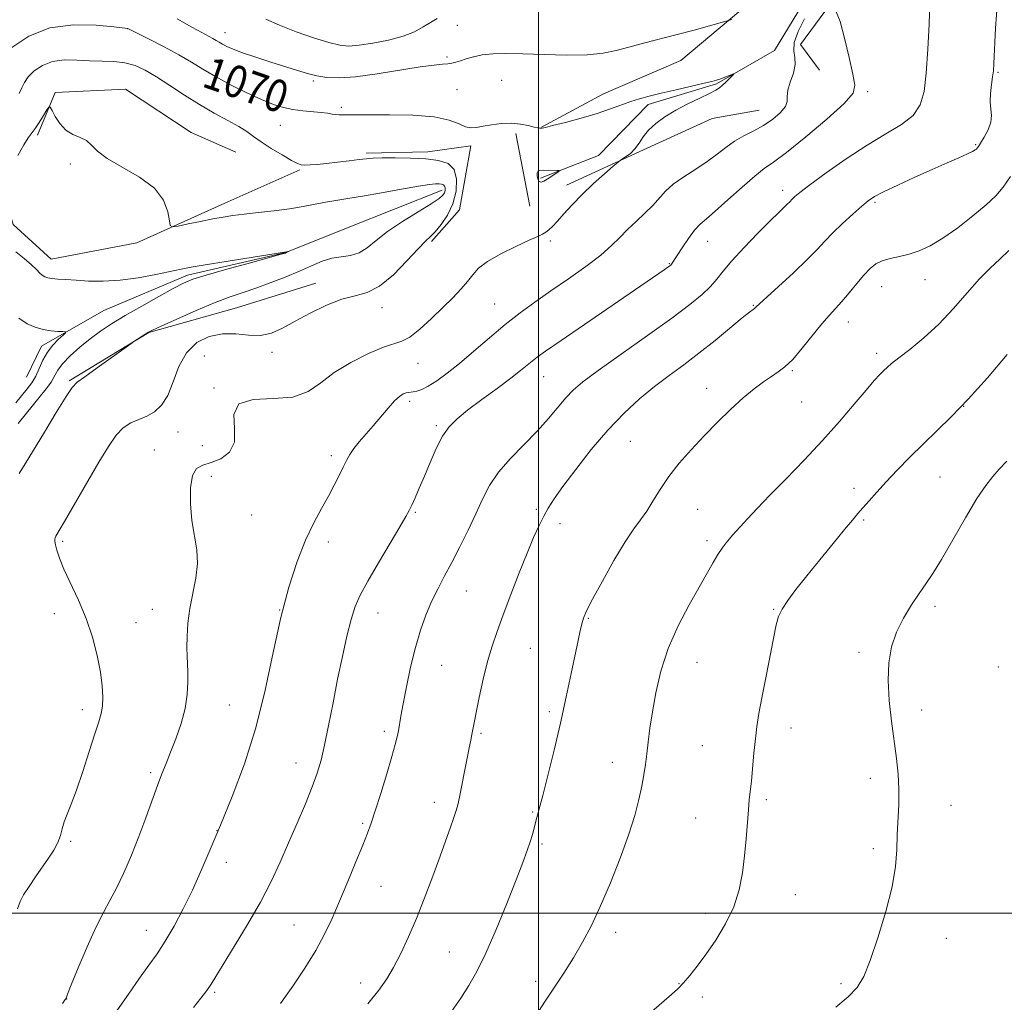
# Model space of a CAD drawing. Extents: x 2184800 to 2187700, y 297300 to 300200.
# Drawn here: x 2186371 to 2186616, y 298978 to 299223 of the extents above; entities that cross this region are included whole.
import ezdxf
from ezdxf.enums import TextEntityAlignment as Align

# ---------------------------------------------------------------- set-up
doc = ezdxf.new("R2010")
doc.units = 0
doc.header["$MEASUREMENT"] = 0
for name, color, linetype, lineweight in [('BREAKLINE DTM HARD', 7, 'Continuous', 0), ('CONTOUR INDEX', 41, 'Continuous', 13), ('CONTOUR INDEX LABEL', 244, 'Continuous', 0), ('CONTOUR INTERMEDIATE', 44, 'Continuous', 0), ('CONTOUR INTERMEDIATE DEPRESSION', 44, 'Continuous', 0), ('GRID LINE', 7, 'Continuous', 0), ('SPOT ELEVATION DTM', 2, 'Continuous', 13)]:
    doc.layers.add(name, color=color, linetype=linetype, lineweight=lineweight)
doc.styles.add('Style-WORKING', font='WORKING.shx')

msp = doc.modelspace()

# ---------------------------------------------------------------- linework, layer by layer
at = {"layer": 'BREAKLINE DTM HARD', "extrusion": (0.005412345791495804, -0.02762583260335323, 0.9996036814087895), "elevation": 4637.885298893832, "flags": 128}
msp.add_lwpolyline([(2203226.067650035, -126684.8163249612), (2203226.067650035, -126703.2881223832)], dxfattribs=at)
at = {"layer": 'BREAKLINE DTM HARD'}
for points in [[(2186695.6, 299434.55, 1081.89), (2186672.48, 299410.83, 1081.22), (2186658.99, 299391.81, 1079.63), (2186646.49, 299364.8, 1078.76), (2186636.16, 299343.09, 1077.16), (2186631.72, 299323.98, 1075.62), (2186629.99, 299310.69, 1074.75), (2186624.58, 299302.23, 1074.55), (2186607.44, 299290.7, 1073.57), (2186605.1, 299268.9, 1072.44), (2186599.66, 299257.25, 1071.93), (2186586.79, 299246.74, 1071.11), (2186570.71, 299234.66, 1070.8), (2186558.81, 299215.09, 1070.29), (2186544.36, 299206.72, 1069.87), (2186527.28, 299201.57, 1069.67), (2186514.92, 299188.92, 1068.75), (2186500.49, 299183.21, 1067.62)], [(2186570, 299210.13, 1073.33), (2186565.27, 299216.56, 1073.53), (2186577.68, 299233.46, 1074.36), (2186597.51, 299248.16, 1075.02), (2186607.76, 299262.43, 1075.02), (2186615.97, 299285.76, 1075.23), (2186629.9, 299295.73, 1076.82), (2186639.14, 299314.79, 1077.69), (2186644.66, 299334.96, 1078.62), (2186653.97, 299362, 1079.75), (2186675.01, 299390.53, 1081.8)], [(2186500.68, 299195.91, 1070.04), (2186516.2, 299204.27, 1070.56), (2186535.43, 299212.6, 1071.07), (2186549.92, 299224.69, 1072.2), (2186556.43, 299237.4, 1073.59), (2186567.18, 299248.46, 1074.1), (2186580.08, 299261.11, 1074.97), (2186590.92, 299281.75, 1076.26), (2186593.11, 299287.58, 1076.67), (2186607.1, 299303.41, 1076.56), (2186617.34, 299316.61, 1078.05), (2186622.28, 299331.99, 1079.44), (2186628.88, 299353.74, 1079.44)], [(2186354.57, 299216.52, 1072.25), (2186360.83, 299204.75, 1070.2), (2186363.36, 299190.89, 1067.12), (2186369.02, 299171.68, 1064.86), (2186378.51, 299163.07, 1064.76), (2186399.83, 299167.12, 1065.63), (2186421.75, 299177.01, 1066.6), (2186440.45, 299185.34, 1067.84)], [(2186375.09, 299193.97, 1065.68), (2186379.45, 299204.56, 1066.14), (2186397.02, 299205.46, 1066.19), (2186413.41, 299194.65, 1066.35), (2186424.53, 299189.75, 1067.01)], [(2186506.93, 299181.49, 1069.43), (2186526.17, 299190.34, 1070.25), (2186543.27, 299198.15, 1070.51), (2186555, 299200.17, 1071.07)], [(2186456.99, 299189.43, 1068.3), (2186472.42, 299189.81, 1068.5), (2186483.08, 299191.3, 1069.63), (2186480.26, 299175.37, 1068.61), (2186473.27, 299167.45, 1068.3)], [(2186475.99, 299180.26, 1065.51), (2186452.49, 299170.92, 1064.48), (2186436.99, 299164.68, 1063.97), (2186412.46, 299159.07, 1063.66), (2186391.62, 299150.24, 1062.89), (2186376.1, 299141.34, 1061.4), (2186372.32, 299133.62, 1060.82)], [(2186383, 299132.7, 1065.83), (2186402.81, 299144.74, 1066.04), (2186424.68, 299150.91, 1066.96), (2186444.43, 299157.1, 1067.48)]]:
    msp.add_polyline3d(points, dxfattribs=at)
at = {"layer": 'CONTOUR INDEX', "flags": 128}
for points, elevation in [([(2186368.7189, 299215.796), (2186372.948, 299218.6741000001), (2186378.144, 299220.7060000001), (2186384.0209, 299221.476), (2186389.6881, 299221.361), (2186394.108, 299220.932), (2186397.597, 299220.524), (2186402.913, 299217.894), (2186406.622, 299216.0051000001), (2186410.314, 299214.0161000001), (2186413.437, 299212.175), (2186416.306, 299210.405), (2186419.454, 299208.5490000001), (2186423.232, 299206.5231), (2186427.256, 299204.5220000001), (2186430.957, 299202.8150000001), (2186433.927, 299201.6020000001), (2186436.392, 299200.818), (2186438.738, 299200.333), (2186441.236, 299200.0259000001), (2186445.828, 299199.634), (2186447.405, 299199.4289000001), (2186448.541, 299199.2309), (2186449.43, 299199.088), (2186450.24, 299199.036), (2186451.033, 299199.0430000001), (2186451.846, 299199.062), (2186454.565, 299199.045), (2186462.812, 299199.067), (2186468.67, 299198.953), (2186473.992, 299198.5330000001), (2186477.741, 299197.719), (2186480.1529, 299196.768), (2186481.78, 299196.028), (2186483.129, 299195.757), (2186484.505, 299195.868), (2186486.167, 299196.189), (2186488.29, 299196.5540000001), (2186490.709, 299196.835), (2186493.179, 299196.9080000001), (2186495.4709, 299196.7010000001), (2186497.427, 299196.3360000001), (2186498.91, 299195.988), (2186499.836, 299195.7870000001), (2186500.339, 299195.7120000001), (2186500.609, 299195.6999000001), (2186500.893, 299195.721), (2186501.674, 299195.8850000001), (2186503.495, 299196.3320000001), (2186506.674, 299197.154), (2186510.637, 299198.23), (2186514.5849, 299199.3910000001), (2186517.89, 299200.49), (2186522.949, 299202.329), (2186525.166, 299203.042), (2186527.586, 299203.7060000001), (2186530.561, 299204.4351000001), (2186534.255, 299205.2930000001), (2186541.2401, 299206.887), (2186543.199, 299207.3470000001), (2186544.307, 299207.644), (2186545.151, 299207.926), (2186548.607, 299209.2120000001), (2186548.643, 299209.138), (2186548.279, 299208.7611000001), (2186546.695, 299207.202), (2186545.837, 299206.389), (2186545.094, 299205.7560000001), (2186544.154, 299205.153), (2186542.605, 299204.3590000001), (2186540.181, 299203.2089), (2186537.2111, 299201.773), (2186534.172, 299200.1780000001), (2186531.466, 299198.53), (2186529.201, 299196.8591000001), (2186527.408, 299195.175), (2186526.079, 299193.503), (2186525.027, 299191.925), (2186524.022, 299190.539), (2186522.908, 299189.427), (2186521.821, 299188.6), (2186520.439, 299187.71), (2186519.83, 299187.23), (2186518.62, 299186.2010000001), (2186516.461, 299184.341), (2186513.701, 299181.8860000001), (2186510.861, 299179.203), (2186508.375, 299176.623), (2186506.324, 299174.334), (2186504.703, 299172.4901000001), (2186503.485, 299171.192), (2186502.56, 299170.3360000001), (2186501.795, 299169.764), (2186501.003, 299169.3040000001), (2186499.769, 299168.715), (2186497.624, 299167.743), (2186494.33, 299166.224), (2186490.568, 299164.3679000001), (2186487.25, 299162.4790000001), (2186485.036, 299160.779), (2186483.582, 299159.1780000001), (2186482.29, 299157.503), (2186480.662, 299155.6070000001), (2186478.603, 299153.4350000001), (2186476.115, 299150.954), (2186473.265, 299148.2170000001), (2186470.383, 299145.6190000001), (2186467.859, 299143.637), (2186465.901, 299142.562), (2186461.353, 299141.067), (2186457.577, 299139.486), (2186453.21, 299137.302), (2186449.074, 299134.786), (2186445.715, 299132.237), (2186442.557, 299130.057), (2186438.748, 299128.672), (2186433.82, 299128.2660000001), (2186428.841, 299128.0440000001), (2186425.267, 299126.9699), (2186424.059, 299124.346), (2186424.211, 299120.8320000001), (2186424.222, 299117.4240000001), (2186422.963, 299114.917), (2186420.768, 299113.292), (2186418.341, 299112.324), (2186416.273, 299111.7180000001), (2186414.709, 299110.8729000001), (2186413.681, 299109.116), (2186413.201, 299106.0040000001), (2186413.197, 299102.018), (2186413.575, 299097.867), (2186414.783, 299090.6140000001), (2186414.981, 299087.1410000001), (2186414.575, 299083.4820000001), (2186413.053, 299075.921), (2186412.583, 299072.289), (2186412.378, 299068.988), (2186412.336, 299066.213), (2186412.369, 299064.0550000001), (2186412.525, 299060.143), (2186412.574, 299057.5930000001), (2186412.427, 299054.528), (2186411.896, 299051.0330000001), (2186410.875, 299047.241), (2186409.567, 299043.4730000001), (2186408.251, 299040.096), (2186407.135, 299037.324), (2186406.113, 299034.751), (2186405.0061, 299031.818), (2186402.112, 299023.7760000001), (2186400.369, 299019.117), (2186398.496, 299014.431), (2186396.597, 299010.028), (2186394.793, 299006.22), (2186393.146, 299003.132), (2186391.496, 299000.143), (2186389.627, 298996.444), (2186387.4341, 298991.564), (2186385.249, 298986.395), (2186383.516, 298982.1641000001), (2186382.554, 298979.7770000001), (2186382.19, 298978.841), (2186382.127, 298978.64), (2186382.019, 298978.449), (2186381.334, 298977.515)], 1070), ([(2186617.654, 299183.671), (2186615.797, 299181.0260000001), (2186613.952, 299178.86), (2186611.5629, 299176.594), (2186608.267, 299173.829), (2186604.468, 299170.8910000001), (2186600.759, 299168.2830000001), (2186597.597, 299166.394), (2186594.888, 299165.139), (2186592.399, 299164.3171), (2186589.963, 299163.7361), (2186587.669, 299163.2330000001), (2186585.672, 299162.655), (2186584.055, 299161.8540000001), (2186582.621, 299160.7031), (2186581.099, 299159.0809000001), (2186579.304, 299156.9500000001), (2186577.381, 299154.612), (2186575.559, 299152.4560000001), (2186573.979, 299150.7170000001), (2186572.4221, 299149.035), (2186570.578, 299146.9), (2186565.715, 299140.819), (2186563.341, 299138.0430000001), (2186561.4, 299136.166), (2186559.718, 299134.9130000001), (2186558.013, 299133.822), (2186556.041, 299132.4890000001), (2186553.722, 299130.7450000001), (2186551.016, 299128.4830000001), (2186547.924, 299125.65), (2186544.598, 299122.4080000001), (2186541.23, 299118.976), (2186537.999, 299115.5380000001), (2186535.031, 299112.1499000001), (2186532.44, 299108.839), (2186530.297, 299105.649), (2186528.507, 299102.7159000001), (2186526.9341, 299100.194), (2186525.42, 299098.0870000001), (2186523.713, 299095.7879000001), (2186521.542, 299092.539), (2186518.779, 299087.904), (2186515.885, 299082.753), (2186513.464, 299078.2770000001), (2186511.963, 299075.3470000001), (2186511.177, 299073.5440000001), (2186510.741, 299072.127), (2186510.336, 299070.42), (2186509.823, 299068.001), (2186508.127, 299059.726), (2186506.8911, 299053.888), (2186505.442, 299047.376), (2186503.85, 299040.6300000001), (2186502.303, 299034.3480000001), (2186501.019, 299029.295), (2186500.154, 299025.991), (2186499.228, 299022.5760000001), (2186498.864, 299021.177), (2186498.441, 299019.6090000001), (2186497.9, 299017.7980000001), (2186497.1601, 299015.601), (2186496.051, 299012.591), (2186494.382, 299008.275), (2186492.062, 299002.4340000001), (2186489.403, 298995.9561000001), (2186486.8161, 298990.008), (2186484.601, 298985.4510000001), (2186482.61, 298981.9290000001), (2186480.582, 298978.785), (2186478.312, 298975.497)], 1080)]:
    msp.add_lwpolyline(points, dxfattribs=dict(at, elevation=elevation))
at = {"layer": 'CONTOUR INTERMEDIATE', "flags": 128}
for points, elevation in [([(2186616.112, 299238.6250000001), (2186615.066, 299233.6250000001), (2186614.344, 299227.274), (2186613.901, 299220.6659), (2186613.498, 299211.846), (2186613.368, 299209.9620000001), (2186613.177, 299208.4780000001), (2186612.882, 299206.566), (2186612.609, 299204.3580000001), (2186612.52, 299202.23), (2186612.697, 299200.4460000001), (2186612.886, 299198.856), (2186612.749, 299197.199), (2186612.066, 299195.318), (2186611.088, 299193.46), (2186610.182, 299191.9720000001), (2186609.625, 299191.101), (2186609.333, 299190.692), (2186609.134, 299190.488), (2186608.837, 299190.262), (2186608.186, 299189.889)], 1078), ([(2186597.557, 299227.088), (2186597.381, 299221.671), (2186597.043, 299215.373), (2186596.6091, 299209.4500000001), (2186596.069, 299204.8750000001), (2186595.109, 299201.496), (2186593.339, 299198.8810000001), (2186590.467, 299196.6040000001), (2186586.589, 299194.2720000001), (2186581.898, 299191.497), (2186576.687, 299188.0760000001), (2186571.657, 299184.5270000001), (2186567.609, 299181.5480000001), (2186565.117, 299179.6560000001), (2186563.855, 299178.639), (2186563.2721, 299178.101), (2186562.497, 299177.279), (2186561.977, 299176.753), (2186559.8401, 299174.703), (2186557.698, 299172.594), (2186554.642, 299169.512), (2186551.229, 299165.9730000001), (2186548.181, 299162.659), (2186546.014, 299160.079), (2186544.406, 299158.047), (2186542.828, 299156.21), (2186540.76, 299154.2110000001)], 1076), ([(2186574.1649, 299224.6761), (2186575.171, 299222.2721000001), (2186576.282, 299218.17), (2186577.374, 299213.3580000001), (2186578.311, 299209.148), (2186578.861, 299206.4300000001), (2186578.394, 299204.4060000001), (2186576.188, 299201.8580000001), (2186571.883, 299197.966), (2186566.59, 299193.509), (2186561.789, 299189.6659), (2186558.542, 299187.2490000001), (2186556.243, 299185.6190000001), (2186553.871, 299183.769), (2186550.699, 299180.9949), (2186547.173, 299177.801), (2186544.035, 299174.991), (2186541.8209, 299173.1240000001), (2186540.261, 299171.7820000001), (2186538.878, 299170.2980000001), (2186537.326, 299168.2121000001), (2186535.767, 299165.889), (2186533.125, 299161.7659000001), (2186532.965, 299161.585), (2186532.705, 299161.3690000001), (2186532.22, 299161.018), (2186531.28, 299160.362), (2186505.659, 299142.796), (2186501.744, 299140.0970000001), (2186499.63, 299138.5980000001), (2186498.378, 299137.632), (2186497.145, 299136.6090000001), (2186495.482, 299135.2500000001), (2186493.034, 299133.3519000001), (2186489.629, 299130.824), (2186485.811, 299128.018), (2186482.307, 299125.3960000001), (2186479.662, 299123.258), (2186477.702, 299121.2600000001), (2186476.072, 299118.898), (2186474.489, 299115.827), (2186472.948, 299112.35), (2186471.515, 299108.9290000001), (2186470.251, 299105.9570000001), (2186469.194, 299103.547), (2186468.3821, 299101.737), (2186467.761, 299100.422), (2186466.938, 299098.905), (2186465.434, 299096.341), (2186462.967, 299092.2120000001), (2186460.051, 299087.3080000001), (2186457.398, 299082.742), (2186455.541, 299079.2980000001), (2186454.292, 299076.427), (2186453.284, 299073.2490000001), (2186452.2209, 299069.0791), (2186451.078, 299064.018), (2186449.904, 299058.362), (2186448.744, 299052.4500000001), (2186447.646, 299046.784), (2186446.659, 299041.9070000001), (2186445.784, 299038.143), (2186444.836, 299034.932), (2186443.579, 299031.497), (2186441.8581, 299027.2610000001), (2186439.8181, 299022.453), (2186437.68, 299017.507), (2186435.583, 299012.7280000001), (2186433.335, 299007.9230000001), (2186430.661, 299002.773), (2186427.434, 298997.149), (2186424.128, 298991.6809), (2186421.363, 298987.189), (2186419.565, 298984.2320000001), (2186418.381, 298982.3200000001), (2186417.263, 298980.7000000001), (2186415.774, 298978.764), (2186413.935, 298976.4830000001)], 1074), ([(2186566.274, 299222.974), (2186564.688, 299219.817), (2186563.717, 299217.078), (2186563.583, 299215.009), (2186563.862, 299213.313), (2186563.9681, 299211.556), (2186563.492, 299209.4350000001), (2186562.721, 299207.1800000001), (2186562.116, 299205.1520000001), (2186561.976, 299203.6020000001), (2186561.943, 299202.34), (2186561.498, 299201.066), (2186560.25, 299199.5601000001), (2186558.341, 299197.9330000001), (2186556.0441, 299196.3771), (2186553.605, 299195.024), (2186551.167, 299193.768), (2186548.846, 299192.444), (2186546.6959, 299190.922), (2186544.517, 299189.22), (2186542.05, 299187.3920000001), (2186539.154, 299185.492), (2186536.17, 299183.5860000001), (2186533.558, 299181.738), (2186531.628, 299179.986), (2186528.489, 299176.4450000001), (2186526.513, 299174.486), (2186524.32, 299172.4460000001), (2186522.19, 299170.427), (2186520.275, 299168.475), (2186518.202, 299166.426), (2186515.467, 299164.057), (2186511.744, 299161.2359), (2186507.419, 299158.165), (2186503.055, 299155.1360000001), (2186499.076, 299152.346), (2186495.359, 299149.627), (2186491.642, 299146.7180000001), (2186487.753, 299143.4620000001), (2186483.873, 299140.122), (2186480.272, 299137.062), (2186477.172, 299134.5820000001), (2186474.591, 299132.7050000001), (2186472.501, 299131.389), (2186470.867, 299130.574), (2186469.626, 299130.139), (2186468.713, 299129.948), (2186467.506, 299129.8200000001), (2186466.951, 299129.7070000001), (2186466.255, 299129.4300000001), (2186465.326, 299128.8200000001), (2186464.08, 299127.689), (2186462.474, 299125.932), (2186458.716, 299121.513), (2186455.24, 299117.5220000001), (2186453.899, 299115.849), (2186452.911, 299114.361), (2186452.116, 299112.8810000001), (2186451.306, 299111.1960000001), (2186450.303, 299109.1360000001), (2186449.066, 299106.7060000001), (2186447.587, 299103.9550000001), (2186445.87, 299100.8850000001), (2186443.961, 299097.301), (2186441.922, 299092.963), (2186439.814, 299087.655), (2186437.716, 299081.2610000001), (2186435.708, 299073.692), (2186433.816, 299064.974), (2186431.837, 299055.599), (2186429.512, 299046.1780000001), (2186426.688, 299037.251), (2186423.626, 299029.0970000001), (2186420.692, 299021.926), (2186418.155, 299015.851), (2186415.8989, 299010.591), (2186413.712, 299005.7670000001), (2186411.435, 299001.1070000001), (2186409.1341, 298996.7600000001), (2186406.93, 298992.9840000001), (2186404.885, 298989.893), (2186402.827, 298987.036), (2186400.527, 298983.8200000001), (2186397.775, 298979.7949), (2186394.438, 298975.077)], 1072), ([(2186409.884, 299222.921), (2186413.538, 299220.9080000001), (2186416.0809, 299219.524), (2186418.7821, 299218.078), (2186419.608, 299217.59), (2186420.368, 299217.122), (2186421.201, 299216.6310000001), (2186422.274, 299216.0710000001), (2186423.85, 299215.382), (2186426.218, 299214.496), (2186429.513, 299213.3850000001), (2186433.271, 299212.1730000001), (2186439.864, 299210.066), (2186442.377, 299209.312), (2186444.71, 299208.738), (2186447.186, 299208.3461), (2186450.245, 299208.2311), (2186454.3571, 299208.5100000001), (2186459.725, 299209.23), (2186470.504, 299210.9610000001), (2186473.932, 299211.4301000001), (2186476.034, 299211.638), (2186477.353, 299211.743), (2186478.375, 299211.8850000001), (2186479.356, 299212.1200000001), (2186480.493, 299212.4830000001), (2186481.951, 299212.9830000001), (2186483.769, 299213.523), (2186485.953, 299213.9790000001), (2186488.557, 299214.2500000001), (2186491.829, 299214.3360000001), (2186496.061, 299214.2610000001), (2186501.35, 299214.072), (2186507, 299213.9190000001), (2186512.118, 299213.975), (2186516.0761, 299214.3690000001), (2186519.299, 299215.0480000001), (2186522.476, 299215.916), (2186526.144, 299216.889), (2186534.516, 299219.0409), (2186538.732, 299220.165), (2186548.15, 299222.778)], 1072), ([(2186431.9959, 299222.868), (2186435.403, 299221.34), (2186439.563, 299219.7340000001), (2186443.896, 299218.2390000001), (2186447.673, 299217.0679), (2186450.417, 299216.387), (2186452.675, 299216.1730000001), (2186455.251, 299216.3559), (2186458.7, 299216.8671), (2186462.579, 299217.6461), (2186466.2, 299218.6310000001), (2186469.035, 299219.7560000001), (2186471.211, 299220.9330000001), (2186473.017, 299222.066), (2186474.6811, 299223.0710000001)], 1074), ([(2186370.554, 299204.382), (2186371.163, 299205.7629), (2186371.81, 299207.0870000001), (2186372.774, 299208.474), (2186374.28, 299209.974), (2186376.319, 299211.361), (2186378.828, 299212.339), (2186381.724, 299212.7120000001), (2186384.857, 299212.671), (2186388.057, 299212.5060000001), (2186391.175, 299212.4290000001), (2186394.133, 299212.329), (2186396.875, 299212.0160000001), (2186399.4, 299211.324), (2186401.929, 299210.1780000001), (2186404.744, 299208.528), (2186408.041, 299206.378), (2186411.687, 299203.963), (2186415.466, 299201.5750000001), (2186419.153, 299199.454), (2186422.496, 299197.6410000001), (2186425.233, 299196.122), (2186427.239, 299194.8539), (2186428.927, 299193.6520000001), (2186430.848, 299192.3001000001), (2186433.36, 299190.6740000001), (2186436.064, 299189.0181), (2186438.368, 299187.6690000001), (2186439.859, 299186.8750000001), (2186440.832, 299186.54), (2186441.757, 299186.475), (2186443.0359, 299186.528), (2186444.797, 299186.6680000001), (2186447.095, 299186.8960000001), (2186449.896, 299187.202), (2186452.795, 299187.54), (2186455.297, 299187.8520000001), (2186457.11, 299188.091), (2186458.757, 299188.2490000001), (2186460.964, 299188.328), (2186464.225, 299188.3260000001), (2186468.095, 299188.2340000001), (2186471.896, 299188.0380000001), (2186475.054, 299187.6769), (2186477.413, 299186.8920000001), (2186478.923, 299185.3790000001), (2186479.558, 299182.958), (2186479.408, 299179.9610000001), (2186478.586, 299176.8480000001), (2186477.245, 299174.023), (2186475.678, 299171.664), (2186474.2179, 299169.894), (2186473.053, 299168.697), (2186471.807, 299167.5060000001), (2186469.962, 299165.6140000001), (2186467.174, 299162.599), (2186463.8, 299159.17), (2186460.37, 299156.316), (2186457.262, 299154.73), (2186454.246, 299153.91), (2186450.937, 299153.0540000001), (2186447.094, 299151.5590000001), (2186443.054, 299149.6121), (2186439.294, 299147.5980000001), (2186436.153, 299145.865), (2186433.405, 299144.61), (2186430.685, 299143.9950000001), (2186427.706, 299144.063), (2186424.497, 299144.395), (2186421.167, 299144.4560000001), (2186417.847, 299143.786), (2186414.777, 299142.2270000001), (2186412.221, 299139.6960000001), (2186410.341, 299136.2450000001), (2186408.897, 299132.4620000001), (2186407.546, 299129.067), (2186406.011, 299126.617), (2186404.271, 299124.9950000001), (2186402.37, 299123.9190000001), (2186400.365, 299123.1030000001), (2186398.35, 299122.241), (2186396.435, 299121.0220000001), (2186394.655, 299119.1460000001), (2186392.752, 299116.3590000001), (2186390.4, 299112.4180000001), (2186381.824, 299097.644), (2186379.672, 299094.0100000001), (2186379.4619, 299093.596), (2186379.391, 299093.246), (2186379.417, 299092.7110000001), (2186379.57, 299091.84), (2186379.899, 299090.4840000001), (2186380.542, 299088.508), (2186381.658, 299085.784), (2186385.282, 299078.0659), (2186387.194, 299073.4990000001), (2186388.776, 299068.7940000001), (2186389.976, 299064.235), (2186390.794, 299060.116), (2186391.244, 299056.665), (2186391.381, 299053.866), (2186391.271, 299051.6360000001), (2186390.953, 299049.791), (2186390.353, 299047.719), (2186389.373, 299044.7060000001), (2186387.972, 299040.324), (2186386.353, 299035.306), (2186384.783, 299030.67), (2186383.479, 299027.198), (2186382.471, 299024.7060000001), (2186381.743, 299022.77), (2186381.246, 299021.0220000001), (2186380.789, 299019.322), (2186380.151, 299017.585), (2186379.159, 299015.7339000001), (2186377.844, 299013.714), (2186374.597, 299009.0310000001), (2186372.97, 299006.6190000001), (2186371.631, 299004.54), (2186370.722, 299002.9020000001), (2186370.0601, 299001.034)], 1068), ([(2186370.183, 299188.8700000001), (2186371.696, 299191.541), (2186372.798, 299193.2830000001), (2186374.4879, 299195.5930000001), (2186375.524, 299197.148), (2186376.591, 299198.841), (2186377.449, 299200.236), (2186377.945, 299200.9670000001), (2186378.274, 299200.944), (2186378.718, 299200.1470000001), (2186379.505, 299198.644), (2186380.66, 299196.84), (2186382.151, 299195.2290000001), (2186383.911, 299194.16), (2186385.714, 299193.41), (2186387.295, 299192.6140000001), (2186388.553, 299191.471), (2186390.038, 299189.9570000001), (2186392.461, 299188.113), (2186400.529, 299183.524), (2186404.235, 299180.751), (2186406.498, 299177.72), (2186407.567, 299174.844), (2186407.961, 299172.622), (2186408.195, 299171.42), (2186408.759, 299171.078), (2186410.135, 299171.302), (2186412.616, 299171.823), (2186415.728, 299172.466), (2186418.806, 299173.0810000001), (2186421.385, 299173.5550000001), (2186423.802, 299173.9280000001), (2186426.594, 299174.2760000001), (2186430.125, 299174.664), (2186434.066, 299175.11), (2186437.915, 299175.618), (2186441.281, 299176.182), (2186446.876, 299177.263), (2186449.475, 299177.687), (2186452.412, 299178.133), (2186456.136, 299178.742), (2186460.858, 299179.5930000001), (2186465.826, 299180.5131), (2186470.05, 299181.265), (2186472.7911, 299181.6749), (2186474.326, 299181.8080000001), (2186475.184, 299181.791), (2186475.806, 299181.72), (2186476.27, 299181.5650000001), (2186476.567, 299181.2670000001), (2186476.692, 299180.791), (2186476.663, 299180.2010000001), (2186476.501, 299179.589), (2186476.148, 299178.9820000001), (2186475.219, 299178.161), (2186473.245, 299176.845), (2186469.982, 299174.8570000001), (2186466.066, 299172.4450000001), (2186462.355, 299169.9610000001), (2186459.495, 299167.7230000001), (2186457.27, 299165.904), (2186455.251, 299164.6420000001), (2186453.094, 299163.99), (2186450.79, 299163.6559), (2186448.417, 299163.2610000001), (2186446.004, 299162.508), (2186443.39, 299161.4130000001), (2186440.368, 299160.072), (2186436.831, 299158.5930000001), (2186433.073, 299157.122), (2186429.491, 299155.817), (2186426.319, 299154.7540000001), (2186423.134, 299153.675), (2186419.351, 299152.241), (2186414.659, 299150.257), (2186409.839, 299148.111), (2186405.947, 299146.3360000001), (2186403.7319, 299145.312), (2186402.715, 299144.8090000001), (2186402.113, 299144.444), (2186399.126, 299142.4990000001), (2186398.3429, 299141.944), (2186389.968, 299135.916), (2186386.865, 299133.7060000001), (2186384.988, 299132.338), (2186383.746, 299131.0480000001), (2186382.219, 299128.764), (2186379.756, 299124.789), (2186376.796, 299119.931), (2186372.03, 299112.008), (2186370.533, 299109.5799000001)], 1066), ([(2186608.186, 299189.889), (2186606.908, 299189.2760000001), (2186604.787, 299188.341), (2186601.8319, 299187.062), (2186598.11, 299185.4300000001), (2186593.8, 299183.492), (2186589.519, 299181.52), (2186585.998, 299179.844), (2186583.717, 299178.6570000001), (2186582.154, 299177.626), (2186580.537, 299176.2830000001), (2186578.305, 299174.3030000001), (2186575.736, 299171.9460000001), (2186573.32, 299169.613), (2186571.363, 299167.564), (2186569.437, 299165.491), (2186566.935, 299162.942), (2186563.499, 299159.67), (2186559.788, 299156.2390000001), (2186554.158, 299151.045), (2186553.842, 299150.7720000001), (2186553.461, 299150.5050000001), (2186552.575, 299149.841), (2186550.763, 299148.388), (2186543.984, 299142.7980000001), (2186539.971, 299139.594), (2186536.17, 299136.71), (2186532.541, 299134.019), (2186528.924, 299131.2611000001), (2186525.186, 299128.192), (2186521.297, 299124.6350000001), (2186517.249, 299120.4290000001), (2186513.111, 299115.562), (2186509.24, 299110.623), (2186506.0639, 299106.349), (2186503.8741, 299103.257), (2186502.41, 299100.985), (2186501.269, 299098.953), (2186500.101, 299096.626), (2186498.7529, 299093.659), (2186497.12, 299089.758), (2186495.162, 299084.807), (2186493.092, 299079.415), (2186491.183, 299074.372), (2186489.641, 299070.226), (2186488.386, 299066.563), (2186487.265, 299062.725), (2186486.172, 299058.2940000001), (2186485.179, 299053.7980000001), (2186484.402, 299050.007), (2186483.916, 299047.465), (2186483.387, 299044.546), (2186483.0869, 299043.099), (2186482.682, 299041.208), (2186482.149, 299038.643), (2186481.492, 299035.3370000001), (2186480.242, 299028.9180000001), (2186479.847, 299027.001), (2186479.47, 299025.567), (2186478.891, 299023.828), (2186477.941, 299021.16), (2186475.098, 299013.329), (2186473.3559, 299008.574), (2186471.483, 299003.5970000001), (2186469.532, 298998.6790000001), (2186467.56, 298994.0800000001), (2186465.634, 298989.9620000001), (2186463.827, 298986.464), (2186462.122, 298983.589), (2186460.1449, 298980.789), (2186457.431, 298977.376)], 1078), ([(2186369.724, 299164.878), (2186371.777, 299163.1830000001), (2186373.5591, 299161.6240000001), (2186374.817, 299160.4340000001), (2186375.657, 299159.5930000001), (2186376.28, 299159.019), (2186376.878, 299158.632), (2186377.6201, 299158.377), (2186378.668, 299158.204), (2186380.163, 299158.067), (2186382.165, 299157.9340000001), (2186384.711, 299157.7760000001), (2186387.825, 299157.599), (2186391.484, 299157.54), (2186395.65, 299157.7710000001), (2186400.192, 299158.394), (2186404.598, 299159.225), (2186410.892, 299160.573), (2186413.364, 299161.047), (2186416.872, 299161.643), (2186422.142, 299162.4950000001), (2186437.131, 299164.871), (2186437.854, 299165.024), (2186437.164, 299164.675), (2186436.882, 299164.5700000001), (2186435.799, 299164.2600000001), (2186428.143, 299162.161), (2186422.306, 299160.547), (2186417.137, 299159.0800000001), (2186413.773, 299158.0330000001), (2186411.451, 299157.085), (2186408.935, 299155.77), (2186405.324, 299153.77), (2186401.067, 299151.362), (2186396.95, 299148.975), (2186393.569, 299146.9230000001), (2186390.766, 299145.0719), (2186388.196, 299143.1740000001), (2186385.621, 299141.062), (2186383.236, 299138.905), (2186381.344, 299136.9550000001), (2186380.15, 299135.403), (2186379.466, 299134.2060000001), (2186379.008, 299133.263), (2186378.479, 299132.4010000001), (2186377.541, 299131.171), (2186370.28, 299122.1020000001)], 1064), ([(2186617.215, 299165.2290000001), (2186614.949, 299163.046), (2186612.558, 299160.813), (2186609.883, 299158.1), (2186606.809, 299154.6290000001), (2186603.393, 299150.7180000001), (2186599.737, 299146.8370000001), (2186595.994, 299143.394), (2186592.53, 299140.552), (2186589.763, 299138.414), (2186587.971, 299137.009), (2186586.87, 299136.0750000001), (2186586.034, 299135.2770000001), (2186585.065, 299134.2820000001), (2186583.676, 299132.7540000001), (2186581.61, 299130.361), (2186578.683, 299126.8869), (2186575.007, 299122.5820000001), (2186570.771, 299117.814), (2186566.202, 299112.943), (2186561.687, 299108.2930000001), (2186557.655, 299104.1780000001), (2186554.442, 299100.8480000001), (2186552.032, 299098.2881000001), (2186550.314, 299096.422), (2186549.158, 299095.138), (2186548.339, 299094.1960000001), (2186547.607, 299093.324), (2186546.761, 299092.2870000001), (2186545.785, 299091.0000000001), (2186544.712, 299089.417), (2186543.532, 299087.453), (2186537.564, 299076.8750000001), (2186534.795, 299071.588), (2186532.301, 299065.9400000001), (2186530.46, 299060.306), (2186529.206, 299054.9610000001), (2186528.357, 299050.1570000001), (2186527.752, 299046.0760000001), (2186527.306, 299042.637), (2186526.951, 299039.6900000001), (2186526.6181, 299037.063), (2186526.236, 299034.49), (2186525.73, 299031.6811), (2186525.016, 299028.368), (2186523.962, 299024.356), (2186522.424, 299019.47), (2186520.332, 299013.681), (2186517.907, 299007.551), (2186515.441, 299001.7880000001), (2186513.155, 298996.9171), (2186510.962, 298992.742), (2186508.705, 298988.8850000001), (2186506.279, 298985.0530000001), (2186501.476, 298977.7880000001), (2186499.3981, 298974.578)], 1082), ([(2186540.76, 299154.2110000001), (2186537.72, 299151.7029), (2186533.239, 299148.3420000001), (2186527.157, 299143.988), (2186520.556, 299139.3320000001), (2186514.832, 299135.27), (2186511.0031, 299132.4340000001), (2186508.598, 299130.4010000001), (2186506.771, 299128.4830000001), (2186502.455, 299123.316), (2186499.636, 299120.1680000001), (2186492.955, 299113.346), (2186489.978, 299109.9190000001), (2186487.748, 299106.591), (2186486.003, 299103.2050000001), (2186484.33, 299099.545), (2186482.415, 299095.4940000001), (2186480.35, 299091.318), (2186478.326, 299087.3810000001), (2186476.494, 299083.939), (2186474.845, 299080.8050000001), (2186473.328, 299077.6850000001), (2186471.9, 299074.312), (2186470.55, 299070.5260000001), (2186469.273, 299066.193), (2186468.079, 299061.313), (2186467.033, 299056.425), (2186466.213, 299052.204), (2186465.668, 299049.1420000001), (2186465.056, 299045.4300000001), (2186464.759, 299043.944), (2186464.272, 299042.007), (2186463.4269, 299039.036), (2186462.141, 299034.724), (2186460.6561, 299029.863), (2186459.295, 299025.5260000001), (2186458.27, 299022.4319), (2186457.337, 299019.9080000001), (2186456.14, 299016.931), (2186454.431, 299012.7710000001), (2186452.405, 299007.8810000001), (2186450.365, 299003.0060000001), (2186448.513, 298998.7000000001), (2186446.645, 298994.737), (2186444.4601, 298990.697), (2186441.751, 298986.2930000001), (2186438.713, 298981.769), (2186435.639, 298977.502)], 1076), ([(2186370.412, 299148.3580000001), (2186372.488, 299146.9570000001), (2186374.511, 299146.064), (2186376.497, 299145.529), (2186378.424, 299145.215), (2186380.121, 299145.0490000001), (2186381.38, 299144.9729000001), (2186382.0291, 299144.909), (2186382.051, 299144.691), (2186381.464, 299144.132), (2186380.335, 299143.0920000001), (2186378.927, 299141.626), (2186377.554, 299139.834), (2186376.448, 299137.833), (2186375.531, 299135.7870000001), (2186374.645, 299133.878), (2186373.654, 299132.2220000001), (2186372.51, 299130.6780000001), (2186369.684, 299127.2001)], 1062), ([(2186616.797, 299139.2500000001), (2186611.877, 299133.4280000001), (2186607.092, 299128.1140000001), (2186602.903, 299123.7940000001), (2186599.221, 299120.2180000001), (2186595.816, 299116.9570000001), (2186592.522, 299113.682), (2186589.415, 299110.4730000001), (2186586.634, 299107.5100000001), (2186584.288, 299104.944), (2186582.3699, 299102.796), (2186580.845, 299101.0530000001), (2186579.603, 299099.613), (2186578.2419, 299097.998), (2186576.283, 299095.637), (2186573.426, 299092.1711), (2186570.076, 299088.0820000001), (2186566.816, 299084.0651000001), (2186564.127, 299080.6790000001), (2186562.088, 299077.9550000001), (2186560.678, 299075.7870000001), (2186559.8241, 299073.964), (2186559.246, 299071.846), (2186556.617, 299058.6830000001), (2186555.632, 299053.66), (2186554.915, 299049.752), (2186554.417, 299046.5700000001), (2186554.031, 299043.438), (2186553.672, 299039.876), (2186553.026, 299032.9560000001), (2186552.522, 299028.2550000001), (2186552.284, 299025.737), (2186551.7179, 299018.4950000001), (2186551.343, 299014.2760000001), (2186550.8399, 299010.04), (2186550.016, 299005.818), (2186548.643, 299001.579), (2186546.596, 298997.339), (2186544.151, 298993.301), (2186541.688, 298989.7120000001), (2186539.5161, 298986.765), (2186537.662, 298984.4240000001), (2186536.083, 298982.5970000001), (2186534.68, 298981.14), (2186533.13, 298979.704), (2186528.251, 298975.438)], 1084), ([(2186616.716, 299112.688), (2186614.84, 299110.6520000001), (2186613.198, 299108.844), (2186611.4639, 299106.6431), (2186609.273, 299103.335), (2186606.413, 299098.524), (2186603.284, 299093.0760000001), (2186600.438, 299088.172), (2186598.272, 299084.666), (2186596.544, 299082.1040000001), (2186594.855, 299079.709), (2186592.924, 299076.8590000001), (2186590.94, 299073.577), (2186589.209, 299070.0440000001), (2186587.981, 299066.377), (2186587.29, 299062.437), (2186587.113, 299058.018), (2186587.398, 299053.0310000001), (2186587.972, 299047.8310000001), (2186589.207, 299038.55), (2186589.615, 299034.654), (2186589.808, 299030.917), (2186589.765, 299027.118), (2186589.406, 299019.5050000001), (2186589.276, 299015.7661000001), (2186588.949, 299011.6410000001), (2186588.1041, 299006.5980000001), (2186586.544, 299000.389), (2186584.581, 298993.8800000001), (2186582.655, 298988.22), (2186581.046, 298984.2361), (2186579.397, 298981.464), (2186577.197, 298979.123), (2186574.094, 298976.584)], 1086)]:
    msp.add_lwpolyline(points, dxfattribs=dict(at, elevation=elevation))
at = {"layer": 'CONTOUR INTERMEDIATE DEPRESSION', "elevation": 1068, "flags": 128}
msp.add_lwpolyline([(2186502.095, 299183.014), (2186501.265, 299182.4990000001), (2186500.603, 299182.2390000001), (2186500.109, 299182.383), (2186499.782, 299182.998), (2186499.627, 299183.844), (2186499.648, 299184.6020000001), (2186499.861, 299185.028), (2186500.331, 299185.181), (2186501.133, 299185.193), (2186504.539, 299185.143), (2186505.083, 299185.1200000001), (2186505.14, 299185.018), (2186504.759, 299184.7500000001), (2186502.095, 299183.014)], dxfattribs=at)
at = {"layer": 'GRID LINE', "flags": 128}
for points in [[(2186500, 297500), (2186500, 300000)], [(2185000, 299000), (2187500, 299000)]]:
    msp.add_lwpolyline(points, dxfattribs=at)
at = {"layer": 'SPOT ELEVATION DTM'}
for p in [(2186479.75, 299221.31, 1073.18), (2186397.58, 299220.49, 1069.99), (2186421.83, 299219.54, 1072.72), (2186477.17, 299213.43, 1072.29), (2186614.48, 299209.64, 1078.13), (2186443.88, 299207.49, 1071.74), (2186490.75, 299207.63, 1070.88), (2186479.65, 299205.3, 1070.96), (2186582.01, 299204.84, 1074.25), (2186450.81, 299200.88, 1070.31), (2186435.6, 299196.42, 1069.14), (2186608.94, 299191.6, 1077.84), (2186383.29, 299186.8, 1065.9), (2186560.81, 299180.18, 1075.51), (2186583.88, 299177.18, 1078.25), (2186502.91, 299167.6, 1070.23), (2186542.13, 299167.49, 1074.8), (2186532.57, 299161.93, 1073.9), (2186596.32, 299157.93, 1080.8), (2186585.53, 299156.19, 1080.84), (2186460.92, 299150.98, 1068.62), (2186489.03, 299151.84, 1071.07), (2186553.54, 299151.5, 1077.9), (2186577.19, 299147.34, 1080.67), (2186416.69, 299138.91, 1069.34), (2186433.57, 299139.83, 1068.38), (2186584.24, 299139.54, 1081.57), (2186469.89, 299137.11, 1070.75), (2186563.21, 299135.26, 1080.16), (2186501.24, 299133.77, 1074.85), (2186419.09, 299130.89, 1069.89), (2186541.9, 299130.83, 1079.44), (2186467.86, 299127.62, 1072.37), (2186565.59, 299127.41, 1080.8), (2186605.99, 299126.35, 1084), (2186474.48, 299121.57, 1073.74), (2186410.11, 299119.97, 1068.84), (2186404.23, 299115.43, 1069.34), (2186416.21, 299116.58, 1069.23), (2186522.86, 299117.64, 1079.04), (2186448.3, 299114.09, 1071.59), (2186418.43, 299108.93, 1070.43), (2186600.05, 299108.74, 1084.91), (2186578.65, 299105.9, 1083.53), (2186499.4, 299100.64, 1077.72), (2186539.63, 299100.67, 1080.86), (2186428.45, 299099.27, 1070.77), (2186469.27, 299099.89, 1074.16), (2186505.35, 299097.12, 1078.56), (2186581.05, 299098.03, 1084.21), (2186381.36, 299092.69, 1068.26), (2186447.55, 299092.5, 1072.5), (2186541.99, 299092.85, 1081.61), (2186482, 299080.28, 1076.85), (2186598.84, 299076.45, 1086.43), (2186379.26, 299074.64, 1067.42), (2186403.67, 299075.77, 1069.23), (2186435.45, 299075.59, 1072), (2186459.96, 299074.83, 1074.72), (2186558.55, 299075.72, 1083.9), (2186399.66, 299072.43, 1068.81), (2186512.43, 299073.52, 1080.13), (2186497.94, 299066.04, 1079), (2186579.85, 299065.02, 1085.65), (2186475.79, 299061.74, 1076.92), (2186539.46, 299062.49, 1082.83), (2186614.57, 299061.35, 1087.65), (2186422.93, 299051.86, 1070.96), (2186386.24, 299050.74, 1067.5), (2186502.68, 299050.27, 1079.69), (2186595.51, 299050.67, 1086.49), (2186461.5, 299045.3, 1075.61), (2186485.63, 299044.83, 1078.23), (2186562.92, 299046.13, 1084.58), (2186540.83, 299041.79, 1083.14), (2186439.49, 299037.43, 1073.26), (2186518.37, 299037.57, 1081.3), (2186403.28, 299035.06, 1069.71), (2186582.65, 299033.65, 1085.55), (2186474.02, 299027.59, 1077.41), (2186556.76, 299028.33, 1084.27), (2186498.49, 299025.18, 1079.87), (2186602.8, 299026.86, 1086.75), (2186456.11, 299022.41, 1075.77), (2186539.15, 299023.72, 1083.2), (2186419.83, 299020.55, 1071.97), (2186383.39, 299017.92, 1068.24), (2186500.87, 299017.23, 1080.29), (2186583.42, 299016.06, 1085.68), (2186422.14, 299012.66, 1072.54), (2186460.75, 299006.66, 1076.88), (2186563.97, 299004.58, 1084.81), (2186541.59, 298999.95, 1083.53), (2186402.22, 298995.73, 1071.23), (2186438.99, 298997.01, 1075.11), (2186519.21, 298995.19, 1082.5), (2186601.63, 298993.73, 1086.66), (2186477.76, 298990.28, 1079.04), (2186499.28, 298983.01, 1081.52), (2186455.61, 298982.56, 1077.42), (2186534.98, 298982.4, 1083.94), (2186575.38, 298982.39, 1085.78), (2186382.36, 298978.58, 1070.03), (2186419.24, 298980.25, 1074.22), (2186540.77, 298979.06, 1084.4)]:
    msp.add_point(p, dxfattribs=at)

# ---------------------------------------------------------------- texts
at = {"layer": 'CONTOUR INDEX LABEL', "style": 'Style-WORKING', "width": 0.8749999999999999}
msp.add_text('1070', height=8.000000000000002, rotation=340.8999997664858, dxfattribs=at).set_placement((2186417.056, 299209.963, 1070), align=Align.MIDDLE_LEFT)

doc.saveas('drawing.dxf')
